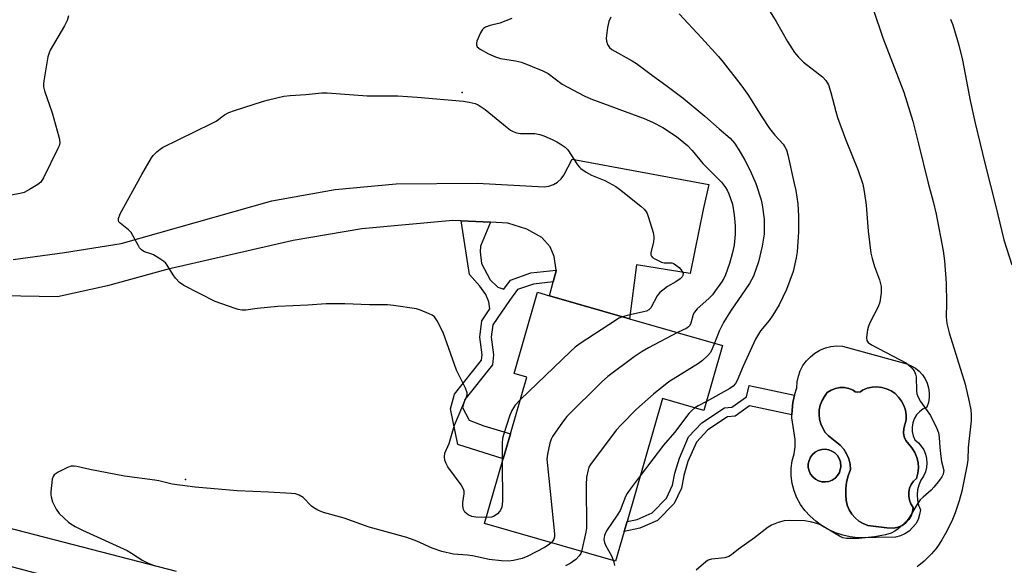
# Model space of a CAD drawing. Units: inches. Extents: x 1273765 to 1279765, y 537451 to 541451.
# Drawn here: x 1274200 to 1274477, y 537793 to 537947 of the extents above; entities that cross this region are included whole.
import ezdxf

# ---------------------------------------------------------------- set-up
doc = ezdxf.new("R2010")
doc.units = ezdxf.units.IN
doc.header["$MEASUREMENT"] = 0
for name, color, linetype in [('BLDG-Footprint', 5, 'Continuous'), ('CULTRL-Pad', 6, 'Continuous'), ('CULTRL-Swimming Pool in Ground', 4, 'Continuous'), ('ELEV-Spot Elevation', 7, 'Continuous'), ('TRANS-Driveway', 251, 'Continuous'), ('TRANS-Non Street Sidewalk', 7, 'Continuous'), ('TRANS-Road', 130, 'Continuous'), ('Undefined', 1, 'Continuous')]:
    doc.layers.add(name, color=color, linetype=linetype)

msp = doc.modelspace()

# ---------------------------------------------------------------- linework, layer by layer
at = {"layer": 'BLDG-Footprint', "elevation": 442.19}
msp.add_lwpolyline([(1274398.1, 537854.82), (1274392.82, 537836.49), (1274381.17, 537839.85), (1274371.21, 537805.25), (1274370.4, 537802.44), (1274367.97, 537794.02), (1274331.09, 537804.64), (1274336.35, 537822.9), (1274338.38, 537829.97), (1274342.97, 537845.91), (1274339.42, 537846.93), (1274346.01, 537869.81), (1274349.41, 537868.83), (1274371.94, 537862.35)], close=True, dxfattribs=at)
at = {"layer": 'CULTRL-Pad'}
for points in [[(1274455.77, 537844.18, 0), (1274456.15, 537842.86, 0), (1274456.34, 537841.51, 0), (1274456.32, 537840.14, 0), (1274456.09, 537838.79, 0), (1274455.66, 537837.49, 0), (1274454.56, 537836.93, 0), (1274453.58, 537836.17, 0), (1274452.76, 537835.25, 0), (1274452.13, 537834.18, 0), (1274451.7, 537833.02, 0), (1274451.5, 537831.8, 0), (1274451.53, 537830.57, 0), (1274451.79, 537829.36, 0), (1274452.27, 537828.22, 0), (1274453.26, 537827.42, 0), (1274454.1, 537826.46, 0), (1274454.78, 537825.39, 0), (1274455.28, 537824.22, 0), (1274455.58, 537822.98, 0), (1274455.68, 537821.71, 0), (1274455.57, 537820.45, 0), (1274455.26, 537819.21, 0), (1274454.76, 537818.05, 0), (1274453.98, 537816.84, 0), (1274453.41, 537815.52, 0), (1274453.05, 537814.13, 0), (1274452.92, 537812.71, 0), (1274453.01, 537811.28, 0), (1274453.32, 537809.88, 0), (1274453.85, 537808.55, 0), (1274453.63, 537807.17, 0), (1274453.17, 537805.85, 0), (1274452.52, 537804.61, 0), (1274451.66, 537803.51, 0), (1274450.64, 537802.55, 0), (1274449.47, 537801.78, 0), (1274448.2, 537801.21, 0), (1274446.84, 537800.86, 0), (1274436.22, 537800.64, 0), (1274434.08, 537800.9, 0), (1274431.97, 537801.38, 0), (1274429.93, 537802.06, 0), (1274427.97, 537802.95, 0), (1274426.1, 537804.04, 0), (1274424.36, 537805.3, 0), (1274422.75, 537806.73, 0), (1274421.29, 537808.32, 0), (1274420.07, 537810.07, 0), (1274419.07, 537811.94, 0), (1274418.29, 537813.92, 0), (1274417.76, 537815.99, 0), (1274417.48, 537818.1, 0), (1274417.45, 537820.22, 0), (1274417.68, 537822.34, 0), (1274418.24, 537824.28, 0), (1274418.55, 537826.29, 0), (1274418.6, 537828.31, 0), (1274417.67, 537834.44, 0), (1274417.67, 537835.3, 0), (1274417.72, 537836.6, 0), (1274417.89, 537838.75, 0), (1274418.35, 537840.87, 0), (1274419.03, 537842.91, 0), (1274419.14, 537844.55, 0), (1274419.46, 537846.15, 0), (1274420.01, 537847.7, 0), (1274420.77, 537849.15, 0), (1274421.73, 537850.48, 0), (1274422.86, 537851.67, 0), (1274424.14, 537852.68, 0), (1274425.55, 537853.51, 0), (1274427.07, 537854.13, 0), (1274428.65, 537854.54, 0), (1274430.28, 537854.72, 0), (1274431.92, 537854.67, 0), (1274449.98, 537849.62, 0), (1274451.26, 537849.11, 0), (1274452.44, 537848.43, 0), (1274453.51, 537847.57, 0), (1274454.43, 537846.55, 0), (1274455.19, 537845.42, 0)], [(1274445.57, 537842.04, 0), (1274444.31, 537842.62, 0), (1274442.97, 537843, 0), (1274441.59, 537843.14, 0), (1274440.21, 537843.06, 0), (1274438.86, 537842.76, 0), (1274437.57, 537842.24, 0), (1274436.95, 537841.81, 0), (1274436.22, 537841.66, 0), (1274435.48, 537841.81, 0), (1274434.86, 537842.24, 0), (1274433.67, 537842.71, 0), (1274432.42, 537842.95, 0), (1274431.14, 537842.96, 0), (1274429.89, 537842.72, 0), (1274428.7, 537842.25, 0), (1274427.62, 537841.56, 0), (1274426.79, 537840.5, 0), (1274426.13, 537839.32, 0), (1274425.65, 537838.06, 0), (1274425.37, 537836.74, 0), (1274425.3, 537835.39, 0), (1274425.44, 537834.05, 0), (1274425.78, 537832.74, 0), (1274426.32, 537831.5, 0), (1274427.04, 537830.36, 0), (1274427.92, 537829.34, 0), (1274431.26, 537826.75, 0), (1274432.24, 537825.58, 0), (1274433.04, 537824.27, 0), (1274433.64, 537822.86, 0), (1274434.02, 537821.38, 0), (1274434.18, 537819.85, 0), (1274433.52, 537818.12, 0), (1274433.06, 537816.32, 0), (1274432.83, 537814.47, 0), (1274432.82, 537812.62, 0), (1274432.92, 537811.21, 0), (1274433.24, 537809.84, 0), (1274433.78, 537808.53, 0), (1274434.53, 537807.33, 0), (1274435.45, 537806.27, 0), (1274436.54, 537805.37, 0), (1274437.76, 537804.66, 0), (1274439.08, 537804.15, 0), (1274444.4, 537803.41, 0), (1274446.39, 537803.35, 0), (1274447.6, 537803.63, 0), (1274448.72, 537804.14, 0), (1274449.73, 537804.87, 0), (1274450.57, 537805.78, 0), (1274451.21, 537806.84, 0), (1274451.63, 537808, 0), (1274451.82, 537809.23, 0), (1274451.19, 537810.18, 0), (1274450.76, 537811.23, 0), (1274450.55, 537812.35, 0), (1274450.56, 537813.49, 0), (1274450.8, 537814.6, 0), (1274451.25, 537815.64, 0), (1274451.9, 537816.58, 0), (1274452.72, 537817.37, 0), (1274453.13, 537818.82, 0), (1274453.29, 537820.32, 0), (1274453.2, 537821.83, 0), (1274452.86, 537823.3, 0), (1274452.28, 537824.69, 0), (1274451.47, 537825.97, 0), (1274449.76, 537828.02, 0), (1274449.3, 537829.09, 0), (1274449.1, 537830.24, 0), (1274449.19, 537831.41, 0), (1274449.8, 537833.88, 0), (1274449.82, 537835.27, 0), (1274449.61, 537836.64, 0), (1274449.18, 537837.96, 0), (1274448.54, 537839.19, 0), (1274447.71, 537840.3, 0), (1274446.71, 537841.26, 0)], [(1274428.09, 537816.54, 0), (1274429.01, 537816.91, 0), (1274429.83, 537817.46, 0), (1274430.52, 537818.18, 0), (1274431.03, 537819.03, 0), (1274431.47, 537820.68, 0), (1274431.34, 537822.08, 0), (1274431, 537823.01, 0), (1274430.47, 537823.85, 0), (1274429.77, 537824.56, 0), (1274428.94, 537825.1, 0), (1274428.01, 537825.45, 0), (1274427.03, 537825.6, 0), (1274426.04, 537825.53, 0), (1274425.09, 537825.25, 0), (1274424.22, 537824.77, 0), (1274423.47, 537824.12, 0), (1274422.88, 537823.32, 0), (1274422.47, 537822.42, 0), (1274422.27, 537821.45, 0), (1274422.27, 537820.45, 0), (1274422.49, 537819.49, 0), (1274422.92, 537818.59, 0), (1274423.52, 537817.8, 0), (1274424.28, 537817.16, 0), (1274425.16, 537816.7, 0), (1274426.11, 537816.43, 0), (1274427.11, 537816.38, 0)]]:
    msp.add_polyline3d(points, close=True, dxfattribs=at)
at = {"layer": 'CULTRL-Swimming Pool in Ground'}
for points in [[(1274445.57, 537842.04), (1274446.71, 537841.26), (1274447.71, 537840.3), (1274448.54, 537839.19), (1274449.18, 537837.96), (1274449.61, 537836.64), (1274449.82, 537835.27), (1274449.8, 537833.88), (1274449.19, 537831.41), (1274449.1, 537830.24), (1274449.3, 537829.09), (1274449.76, 537828.02), (1274451.47, 537825.97), (1274452.28, 537824.69), (1274452.86, 537823.3), (1274453.2, 537821.83), (1274453.29, 537820.32), (1274453.13, 537818.82), (1274452.72, 537817.37), (1274451.9, 537816.58), (1274451.25, 537815.64), (1274450.8, 537814.6), (1274450.56, 537813.49), (1274450.55, 537812.35), (1274450.76, 537811.23), (1274451.19, 537810.18), (1274451.82, 537809.23), (1274451.63, 537808), (1274451.21, 537806.84), (1274450.57, 537805.78), (1274449.73, 537804.87), (1274448.72, 537804.14), (1274447.6, 537803.63), (1274446.39, 537803.35), (1274444.4, 537803.41), (1274439.08, 537804.15), (1274437.76, 537804.66), (1274436.54, 537805.37), (1274435.45, 537806.27), (1274434.53, 537807.33), (1274433.78, 537808.53), (1274433.24, 537809.84), (1274432.92, 537811.21), (1274432.82, 537812.62), (1274432.83, 537814.47), (1274433.06, 537816.32), (1274433.52, 537818.12), (1274434.18, 537819.85), (1274434.02, 537821.38), (1274433.64, 537822.86), (1274433.04, 537824.27), (1274432.24, 537825.58), (1274431.26, 537826.75), (1274427.92, 537829.34), (1274427.04, 537830.36), (1274426.32, 537831.5), (1274425.78, 537832.74), (1274425.44, 537834.05), (1274425.3, 537835.39), (1274425.37, 537836.74), (1274425.65, 537838.06), (1274426.13, 537839.32), (1274426.79, 537840.5), (1274427.62, 537841.56), (1274428.7, 537842.25), (1274429.89, 537842.72), (1274431.14, 537842.96), (1274432.42, 537842.95), (1274433.67, 537842.71), (1274434.86, 537842.24), (1274435.48, 537841.81), (1274436.22, 537841.66), (1274436.95, 537841.81), (1274437.57, 537842.24), (1274438.86, 537842.76), (1274440.21, 537843.06), (1274441.59, 537843.14), (1274442.97, 537843), (1274444.31, 537842.62)], [(1274428.09, 537816.54), (1274427.11, 537816.38), (1274426.11, 537816.43), (1274425.16, 537816.7), (1274424.28, 537817.16), (1274423.52, 537817.8), (1274422.92, 537818.59), (1274422.49, 537819.49), (1274422.27, 537820.45), (1274422.27, 537821.45), (1274422.47, 537822.42), (1274422.88, 537823.32), (1274423.47, 537824.12), (1274424.22, 537824.77), (1274425.09, 537825.25), (1274426.04, 537825.53), (1274427.03, 537825.6), (1274428.01, 537825.45), (1274428.94, 537825.1), (1274429.77, 537824.56), (1274430.47, 537823.85), (1274431, 537823.01), (1274431.34, 537822.08), (1274431.47, 537820.68), (1274431.03, 537819.03), (1274430.52, 537818.18), (1274429.83, 537817.46), (1274429.01, 537816.91)]]:
    msp.add_lwpolyline(points, close=True, dxfattribs=at)
at = {"layer": 'ELEV-Spot Elevation'}
for p in [(1274324.75, 537926.07, 443.73), (1274246.79, 537817.04, 442.51)]:
    msp.add_point(p, dxfattribs=at)
at = {"layer": 'TRANS-Driveway'}
msp.add_lwpolyline([(1274211.72, 537788.8), (1274176.07, 537798.15), (1274124.84, 537811.2), (1274104.25, 537816.2), (1274093.37, 537811.94), (1274100.15, 537836.72), (1274105.61, 537826.77), (1274153.78, 537814.64), (1274244.24, 537791.29)], dxfattribs=at)
at = {"layer": 'TRANS-Non Street Sidewalk'}
for points in [[(1274332.78, 537889.56), (1274329.89, 537882.8), (1274329.87, 537881.23), (1274330.17, 537877.96), (1274332.64, 537873.3), (1274334.79, 537871.29), (1274336.5, 537870.74), (1274338.4, 537873.28), (1274344.12, 537875.28), (1274351.22, 537876.09), (1274351.21, 537875.89), (1274350.44, 537872.79), (1274344.84, 537872.14), (1274340.37, 537870.59), (1274338.08, 537867.52), (1274333.36, 537860.62), (1274332.93, 537857.21), (1274333.58, 537852.24), (1274333.29, 537849.41), (1274325.5, 537839.64), (1274324.89, 537837.33), (1274326.78, 537833.77), (1274330.89, 537832.17), (1274338.38, 537829.97), (1274336.35, 537822.9), (1274323.55, 537826.94), (1274321.48, 537836.94), (1274322.58, 537841.11), (1274330.2, 537850.67), (1274330.36, 537852.2), (1274329.71, 537857.2), (1274330.28, 537861.78), (1274332.58, 537865.14), (1274332.29, 537867.17), (1274331.43, 537869.15), (1274329.76, 537871.56), (1274326.87, 537874.86), (1274324.45, 537889.94)], [(1274417.89, 537838.75), (1274417.72, 537836.6), (1274417.67, 537835.3), (1274405.69, 537837.8), (1274401.65, 537834.95), (1274399.55, 537834.76), (1274393.94, 537831.05), (1274390.75, 537827.62), (1274388.37, 537822.19), (1274387.17, 537818.22), (1274386.5, 537814.66), (1274384.45, 537810.27), (1274379.77, 537805.5), (1274374.8, 537803.35), (1274370.4, 537802.44), (1274371.21, 537805.25), (1274374.02, 537805.83), (1274378.28, 537807.67), (1274382.29, 537811.77), (1274384.01, 537815.46), (1274384.65, 537818.84), (1274385.94, 537823.09), (1274388.55, 537829.07), (1274392.26, 537833.04), (1274398.67, 537837.28), (1274400.73, 537837.47), (1274404.81, 537840.35), (1274405.58, 537843.55), (1274418.35, 537840.87)]]:
    msp.add_lwpolyline(points, close=True, dxfattribs=at)
at = {"layer": 'TRANS-Road'}
msp.add_lwpolyline([(1274198.29, 537879.06), (1274212.7, 537881), (1274228.74, 537883.53), (1274271.17, 537895.57), (1274288.99, 537898.78), (1274306.19, 537900.35), (1274329.02, 537900.6), (1274347.87, 537899.57), (1274349.21, 537899.72), (1274350.48, 537900.15), (1274351.64, 537900.84), (1274352.62, 537901.76), (1274353.39, 537902.86), (1274355.71, 537907.32), (1274394.27, 537900.15), (1274392.64, 537893.1), (1274388.97, 537875.1), (1274373.88, 537877.56), (1274371.94, 537862.35), (1274349.41, 537868.83), (1274350.44, 537872.79), (1274351.21, 537875.89), (1274351.22, 537876.09), (1274350.67, 537879.88), (1274349.57, 537882.61), (1274347.22, 537885.23), (1274343.02, 537887.63), (1274337.65, 537889.34), (1274332.78, 537889.56), (1274324.45, 537889.94), (1274322.18, 537890.04), (1274296.52, 537887.73), (1274277.17, 537884.44), (1274241.59, 537876.26), (1274224.84, 537871.68), (1274210.76, 537868.51), (1274195.26, 537868.84)], dxfattribs=at)
at = {"layer": 'Undefined'}
for points, elevation in [([(1274410.54, 537950.34), (1274413.24, 537946.12), (1274416.44, 537940.48), (1274418.41, 537937.39), (1274419.47, 537936.07), (1274420.92, 537934.68), (1274426.3, 537930.55), (1274427.25, 537929.47), (1274427.92, 537928.26), (1274428.64, 537926.15), (1274429.99, 537920.71), (1274430.5, 537919.03), (1274432.71, 537912.99), (1274436.34, 537904.16), (1274437.59, 537900.3), (1274438, 537898.26), (1274438.6, 537894.41), (1274439.11, 537887.08), (1274439.86, 537880.81), (1274440.22, 537879.38), (1274440.92, 537877.11), (1274442.3, 537873.33), (1274442.76, 537871.42), (1274442.78, 537869.68), (1274442.44, 537867.06), (1274441.93, 537865.73), (1274439.77, 537861.63), (1274439.2, 537860.31), (1274438.94, 537859.22), (1274438.73, 537857.82), (1274438.67, 537857), (1274438.74, 537856.26), (1274439.14, 537855.65), (1274440.08, 537855.02), (1274449.9, 537849.82), (1274451.18, 537848.79), (1274452.07, 537847.69), (1274452.5, 537846.78), (1274452.68, 537846.02), (1274452.74, 537842.07), (1274452.87, 537841.25), (1274453.13, 537840.49), (1274453.89, 537839.03), (1274456.73, 537835.11), (1274458.46, 537831.4), (1274458.9, 537830.19), (1274459.14, 537828.91), (1274459.27, 537826.08), (1274459.57, 537823.52), (1274459.81, 537822.11), (1274460.41, 537819.61), (1274460.39, 537819.1), (1274460.26, 537818.59), (1274459.88, 537817.85), (1274459.23, 537816.91), (1274457.67, 537814.92), (1274456.92, 537814.09), (1274454.58, 537812.13), (1274453.8, 537811.35), (1274452.83, 537809.98), (1274450.75, 537806.48), (1274450.08, 537805.51), (1274449.3, 537804.69), (1274447.6, 537803.18), (1274446.67, 537802.52), (1274445.65, 537801.99), (1274444.02, 537801.47), (1274440.91, 537800.9), (1274436.54, 537800.48), (1274433.04, 537800.47), (1274432.02, 537800.66), (1274431.06, 537801.07), (1274425.7, 537804.3), (1274424.63, 537804.7), (1274423.24, 537805.06), (1274421.25, 537805.39), (1274416.85, 537805.52), (1274415.42, 537805.39), (1274413.79, 537804.92), (1274411.94, 537804.2), (1274410.95, 537803.62), (1274407.1, 537800.68), (1274402.63, 537797.43), (1274400.59, 537795.81), (1274399.88, 537795.35), (1274398.76, 537795.03), (1274394.98, 537794.66), (1274394.08, 537794.33), (1274393.36, 537793.85), (1274390.67, 537791.52)], 436), ([(1274440.63, 537949.28), (1274443.28, 537941.53), (1274449.22, 537926.22), (1274451.7, 537918.04), (1274453.35, 537911.6), (1274456.04, 537900.55), (1274457.41, 537895.44), (1274458.3, 537891.79), (1274460.21, 537881.54), (1274460.61, 537878.66), (1274461.13, 537872.43), (1274461.19, 537866.8), (1274461.11, 537862.94), (1274461.29, 537860.99), (1274461.97, 537858.43), (1274466.44, 537843.91), (1274467.6, 537838.99), (1274468.03, 537836.73), (1274468.18, 537835.31), (1274468.14, 537833.58), (1274467.29, 537826.07), (1274467.19, 537822.62), (1274467.06, 537821.27), (1274465.47, 537813.78), (1274464.79, 537811.06), (1274463.65, 537807.7), (1274462.87, 537805.77), (1274461.3, 537802.55), (1274459.91, 537800.08), (1274459.13, 537798.86), (1274458.26, 537797.67), (1274457, 537796.17), (1274454.88, 537794.03), (1274452.89, 537792.49)], 434), ([(1274213.86, 537947.67), (1274213.47, 537946.35), (1274212.74, 537944.86), (1274208.73, 537938.04), (1274208.38, 537937.25), (1274208.07, 537936.12), (1274206.89, 537929.42), (1274206.8, 537928.55), (1274206.84, 537927.69), (1274207.13, 537926.56), (1274209.23, 537920.39), (1274211.16, 537913.61), (1274211.35, 537912.77), (1274211.4, 537911.93), (1274211.2, 537911.12), (1274210.87, 537910.32), (1274206.87, 537902.1), (1274206.09, 537900.89), (1274205.2, 537900.16), (1274202.92, 537898.76), (1274201.34, 537897.95), (1274200.22, 537897.65), (1274195.58, 537896.78)], 444), ([(1274338.74, 537946.98), (1274335.38, 537945.6), (1274332.63, 537944.97), (1274331.35, 537944.49), (1274330.9, 537944.22), (1274330.51, 537943.86), (1274329.94, 537942.92), (1274328.94, 537940.54), (1274328.81, 537940.02), (1274328.79, 537939.53), (1274329.03, 537938.98), (1274329.84, 537938.3), (1274332.15, 537937.05), (1274334.18, 537936.12), (1274335.52, 537935.73), (1274339.77, 537935.01), (1274341.5, 537934.62), (1274347.49, 537932.26), (1274349.01, 537931.42), (1274352.93, 537928.49), (1274359.1, 537925.17), (1274361, 537924.36), (1274376.01, 537918.74), (1274378.42, 537917.72), (1274381.25, 537916.22), (1274385.17, 537913.72), (1274388.22, 537911.18), (1274389.54, 537909.75), (1274392.6, 537906.15), (1274397.77, 537900.81), (1274398.98, 537899.32), (1274399.43, 537898.63), (1274399.91, 537897.6), (1274400.91, 537894.62), (1274401.42, 537891.62), (1274401.64, 537888.5), (1274401.68, 537886.22), (1274401.41, 537883.1), (1274400.86, 537880.63), (1274400.05, 537877.92), (1274398.91, 537874.72), (1274398.43, 537873.7), (1274397.82, 537872.7), (1274396.17, 537870.29), (1274395.28, 537869.13), (1274394.25, 537868.08), (1274390.98, 537865.12), (1274390.22, 537864.25), (1274389.85, 537863.52), (1274389.19, 537861.14), (1274388.86, 537860.44), (1274388.49, 537860.04), (1274388.03, 537859.73), (1274385.43, 537858.46)], 442), ([(1274366.65, 537947.36), (1274366.08, 537946.11), (1274365.72, 537944.38), (1274365.36, 537941.44), (1274365.4, 537940.58), (1274365.73, 537939.62), (1274366.31, 537938.78), (1274366.95, 537938.25), (1274372.67, 537935.03), (1274373.85, 537934.29), (1274377.97, 537931.15), (1274382.51, 537927.91), (1274387.04, 537924.54), (1274393.13, 537919.48), (1274397.12, 537915.9), (1274400.25, 537913.24), (1274401.5, 537911.82), (1274402.74, 537909.94), (1274404.42, 537907.06), (1274405.93, 537904.09), (1274407.53, 537900.51), (1274408.98, 537895.83), (1274409.26, 537894.42), (1274409.8, 537890.44), (1274409.86, 537888.73), (1274409.79, 537886.17), (1274409.59, 537884.48), (1274409.28, 537882.79), (1274408.19, 537878.44), (1274407.61, 537876.48), (1274406.81, 537874.34), (1274405.72, 537872.3), (1274400.35, 537864.46), (1274398.37, 537861.27), (1274397.16, 537858.87), (1274395.84, 537855.47)], 440), ([(1274385.91, 537948.23), (1274392.16, 537941.55), (1274396.94, 537936.21), (1274398.26, 537934.63), (1274403.23, 537928.25), (1274405.23, 537925.5), (1274409.17, 537919.22), (1274411.35, 537915.99), (1274412.83, 537914.11), (1274415.15, 537911.51), (1274415.66, 537910.83), (1274416.08, 537909.96), (1274416.47, 537908.56), (1274418.32, 537900.46), (1274418.71, 537898.47), (1274419.31, 537894.71), (1274419.54, 537891.27), (1274419.53, 537886.82), (1274419.11, 537881.24), (1274418.86, 537879.53), (1274417.98, 537875.67), (1274416.13, 537870.62), (1274414.02, 537866.33), (1274412.31, 537863.42), (1274411.24, 537861.87), (1274408.81, 537858.93), (1274407.4, 537856.58), (1274403.89, 537848.99), (1274402.25, 537845), (1274401.73, 537844.08), (1274401.09, 537843.35), (1274400.17, 537842.68), (1274393.56, 537839.05)], 438), ([(1274462.33, 537946.73), (1274462.99, 537945.17), (1274464.64, 537939.48), (1274465.7, 537935.2), (1274467.9, 537923.87), (1274469.25, 537917.49), (1274472.1, 537905.81), (1274475.11, 537893.96), (1274477.33, 537884.56), (1274479.6, 537877.52)], 432), ([(1274331.59, 537806.36), (1274328.62, 537806.47), (1274327.47, 537806.65), (1274326.42, 537807.15), (1274325.56, 537807.88), (1274325.18, 537808.6), (1274324.93, 537809.69), (1274324.95, 537810.56), (1274325.31, 537813.05), (1274325.29, 537813.83), (1274325.16, 537814.33), (1274324.46, 537815.54), (1274320.76, 537820.61), (1274320.24, 537821.55), (1274319.88, 537822.5), (1274319.74, 537823.48), (1274319.89, 537824.46), (1274321.09, 537827.22), (1274322.64, 537832.38), (1274325.96, 537840.34), (1274326.15, 537841.02), (1274326.15, 537841.51), (1274325.68, 537842.83), (1274323.19, 537847.87), (1274319.44, 537858.45), (1274317.72, 537861.74), (1274316.93, 537862.88), (1274316.28, 537863.4), (1274315.5, 537863.79), (1274313.01, 537864.76), (1274311.87, 537865.12), (1274305.42, 537866.09), (1274303.71, 537866.24), (1274298.68, 537866.24), (1274291.71, 537866.55), (1274286.48, 537866.57), (1274281.28, 537866.16), (1274272.83, 537865.79), (1274267.05, 537865.24), (1274263.87, 537864.79), (1274262.74, 537864.79), (1274261.65, 537864.98), (1274260.82, 537865.22), (1274255.23, 537867.24), (1274246.35, 537871.72), (1274245.18, 537872.56), (1274243.98, 537873.83), (1274243.32, 537874.76), (1274241.68, 537877.45), (1274241.16, 537878.11), (1274240.74, 537878.48), (1274239.33, 537879.47), (1274237.84, 537880.34), (1274237.07, 537880.68), (1274235.28, 537881.25), (1274234.81, 537881.47), (1274234.4, 537881.77), (1274233.89, 537882.39), (1274233.45, 537883.1), (1274231.57, 537886.62), (1274230.76, 537887.45), (1274228.43, 537889.29), (1274228.08, 537889.68), (1274227.91, 537890.01), (1274227.91, 537890.61), (1274228.47, 537891.9), (1274234.5, 537902.98), (1274237.24, 537907.7), (1274237.76, 537908.38), (1274238.77, 537909.39), (1274239.65, 537910.12), (1274240.38, 537910.6), (1274254.16, 537917.33), (1274255.44, 537918.06), (1274257.82, 537919.78), (1274259.03, 537920.47), (1274260.67, 537921.08), (1274268.52, 537923.61), (1274270.23, 537924.06), (1274274.55, 537925.03), (1274276.32, 537925.23), (1274280.76, 537925.53), (1274285.26, 537925.98), (1274286.71, 537926.02), (1274297.97, 537925.15), (1274306.6, 537925.16), (1274312.05, 537924.82), (1274325.12, 537923.65), (1274326.76, 537923.42), (1274328.42, 537922.97), (1274329.3, 537922.63), (1274331.26, 537921.32), (1274337.42, 537916.21), (1274338.37, 537915.5), (1274339.11, 537915.08), (1274340.1, 537914.74), (1274341.16, 537914.54), (1274345.21, 537914.52), (1274346.64, 537914.31), (1274347.73, 537913.93), (1274350.12, 537912.88), (1274351.42, 537912.24), (1274352.38, 537911.67), (1274353.76, 537910.72), (1274354.51, 537909.97), (1274357.23, 537905.76), (1274357.78, 537905.09), (1274358.22, 537904.7), (1274359.7, 537903.7), (1274361.24, 537902.8), (1274364.96, 537901.34), (1274368.01, 537899.59), (1274369.06, 537898.84), (1274375.1, 537894.06), (1274376.1, 537893.14), (1274376.59, 537892.52), (1274376.86, 537892.02), (1274377.26, 537890.92), (1274378.55, 537886.65), (1274378.78, 537885.51), (1274378.8, 537884.93), (1274378.68, 537884.06), (1274377.89, 537880.92), (1274377.89, 537880.41), (1274378.06, 537879.99), (1274378.41, 537879.64), (1274379.08, 537879.2), (1274380.88, 537878.34), (1274381.68, 537878.13), (1274383.78, 537878.1), (1274384.28, 537877.96), (1274384.78, 537877.69), (1274385.89, 537876.76), (1274386.66, 537875.91), (1274386.97, 537875.24), (1274386.95, 537874.59), (1274386.75, 537874.18), (1274386.17, 537873.61), (1274384.93, 537872.79), (1274382.61, 537871.47), (1274381.27, 537870.46), (1274380.44, 537869.73), (1274379.72, 537868.85), (1274377.9, 537865.48), (1274377.38, 537864.89), (1274376.7, 537864.52), (1274375.87, 537864.27), (1274371.26, 537863.28), (1274369.94, 537862.92)], 444), ([(1274369.94, 537862.92), (1274368.94, 537862.49), (1274367.93, 537861.88), (1274358.04, 537855.4), (1274356.6, 537854.38), (1274355.27, 537853.18), (1274341.13, 537839.49)], 444), ([(1274385.43, 537858.46), (1274377.24, 537854.13), (1274375.45, 537853.11), (1274373.24, 537851.64), (1274365.78, 537846.11), (1274364.03, 537844.49), (1274354.26, 537834.8), (1274353.02, 537833.2), (1274350.2, 537829.18), (1274349.79, 537828.42), (1274349.44, 537827.34), (1274348.79, 537824.25), (1274348.64, 537822.82), (1274348.76, 537821.03), (1274350.75, 537801.73), (1274350.74, 537800.92), (1274350.58, 537800.25), (1274350.33, 537799.82), (1274349.82, 537799.25)], 442), ([(1274395.84, 537855.47), (1274395.22, 537853.9), (1274394.68, 537852.87), (1274393.94, 537852.01), (1274392.45, 537850.63), (1274391.29, 537849.75), (1274382.97, 537844.61), (1274378.7, 537841.12), (1274373.88, 537836.85), (1274369.53, 537832.49), (1274368.14, 537830.99), (1274360.92, 537821.33), (1274360.49, 537820.58), (1274360.21, 537819.82), (1274359.76, 537817.69), (1274359.7, 537815.6), (1274359.76, 537803.33), (1274359.62, 537802.21), (1274358.41, 537796.77)], 440), ([(1274341.13, 537839.49), (1274339.67, 537837.97), (1274338.74, 537836.5), (1274338.21, 537835.17), (1274336.4, 537829.67), (1274336.16, 537828.6), (1274336.03, 537827.27), (1274336.03, 537821.8)], 444), ([(1274393.56, 537839.05), (1274391.2, 537837.81), (1274390.27, 537837.23)], 438), ([(1274390.27, 537837.23), (1274389.43, 537836.53), (1274388.65, 537835.68), (1274384.53, 537830.28), (1274381.49, 537826.72), (1274374.9, 537818.08)], 438), ([(1274349.82, 537799.25), (1274348.97, 537798.56), (1274347.95, 537797.96), (1274343.27, 537795.45), (1274341.67, 537794.79), (1274339.21, 537794.25), (1274337.81, 537794.09), (1274335.81, 537794.18), (1274332.39, 537794.5), (1274327.66, 537795.56), (1274326.25, 537795.76), (1274322.3, 537796.07), (1274319.04, 537796.82), (1274316.28, 537797.69), (1274311.96, 537799.72), (1274309.21, 537800.73), (1274298.61, 537803.63), (1274291.54, 537806.17), (1274285.67, 537807.82), (1274284.14, 537808.41), (1274282.95, 537809.06), (1274282.32, 537809.59), (1274279.95, 537811.96), (1274278.85, 537812.67), (1274277.82, 537813.02), (1274276.66, 537813.14), (1274270.17, 537813.5), (1274261.34, 537813.86), (1274249.57, 537814.91), (1274243.07, 537815.78), (1274239.33, 537816.68), (1274238.18, 537816.89), (1274229.62, 537818.04), (1274219.85, 537819.85), (1274216.24, 537820.73), (1274215.43, 537820.85), (1274214.62, 537820.79), (1274213.56, 537820.42), (1274210.95, 537819.14), (1274209.82, 537818.38), (1274209.53, 537817.95), (1274209.28, 537817.16), (1274208.89, 537813.61), (1274208.88, 537812.72), (1274208.96, 537812.16), (1274209.41, 537810.8), (1274210.38, 537808.7), (1274211.28, 537807.54), (1274213.84, 537805.04), (1274214.54, 537804.55), (1274215.76, 537803.85), (1274217.8, 537802.81), (1274230.38, 537797.05), (1274231.63, 537796.36), (1274234.8, 537794.25), (1274236.11, 537793.6), (1274237.74, 537792.93), (1274239.16, 537792.56)], 442), ([(1274336.03, 537821.8), (1274336.09, 537810.98), (1274336.05, 537810.1), (1274335.9, 537809.26), (1274335.6, 537808.48), (1274335.28, 537808.04), (1274334.69, 537807.44), (1274334.03, 537806.92), (1274333.56, 537806.64), (1274333.04, 537806.46), (1274331.59, 537806.36)], 444), ([(1274374.9, 537818.08), (1274372.04, 537814.33), (1274371.2, 537813.1), (1274370.8, 537812.28), (1274369.24, 537808.31), (1274368.47, 537807.04), (1274365.45, 537802.58), (1274365.03, 537801.81), (1274364.83, 537801.27), (1274364.65, 537800.17), (1274364.81, 537799.37), (1274365.16, 537798.59), (1274366.84, 537795.52), (1274367.4, 537794.18)], 438), ([(1274358.41, 537796.77), (1274358.18, 537796.19), (1274357.75, 537795.56), (1274356.76, 537794.58), (1274355.88, 537793.87), (1274355.16, 537793.41), (1274353.88, 537792.76)], 440), ([(1274367.4, 537794.18), (1274367.63, 537792.82)], 438)]:
    msp.add_lwpolyline(points, dxfattribs=dict(at, elevation=elevation))

doc.saveas('drawing.dxf')
